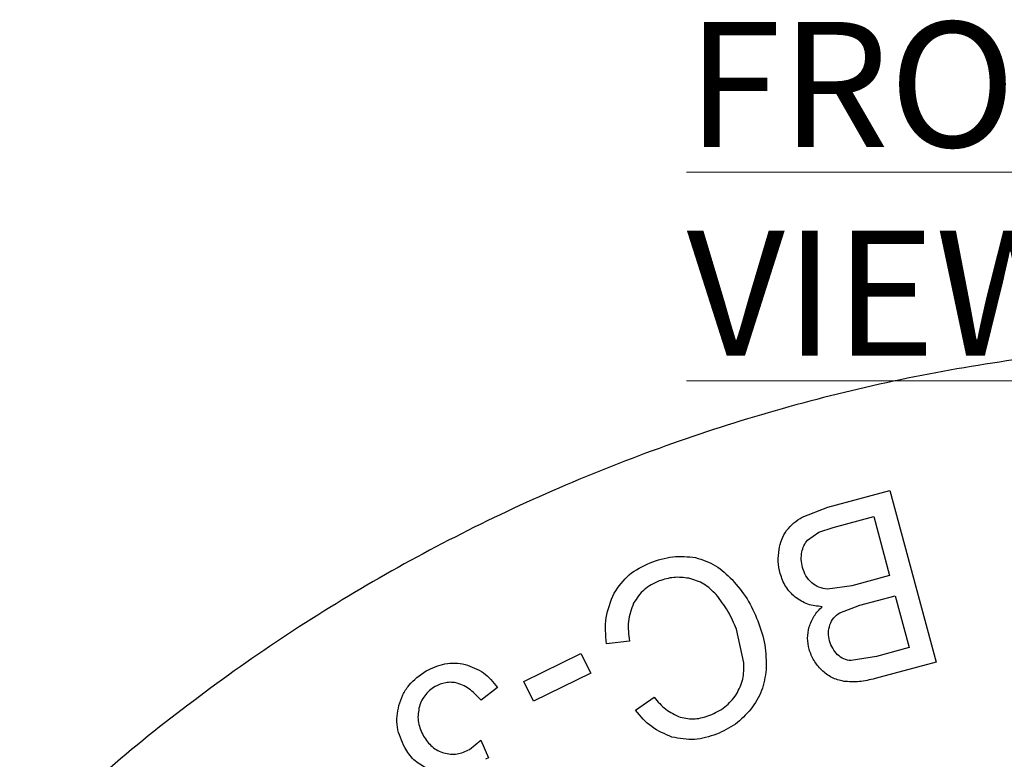
# Model space of a CAD drawing. Units: millimetres. Extents: x 5 to 292, y 5 to 415.
# Drawn here: x 47 to 74, y 209 to 230 of the extents above; entities that cross this region are included whole.
import ezdxf

# ---------------------------------------------------------------- set-up
doc = ezdxf.new("R2010")
doc.units = ezdxf.units.MM
doc.styles.add('SLDTEXTSTYLE0', font='TXT', dxfattribs={"width": 0.605})

msp = doc.modelspace()

# ---------------------------------------------------------------- linework, layer by layer
at = {"color": 7, "linetype": 'Continuous', "lineweight": 25}
for p, q in [((69.473, 215.8513), (71.2216, 216.3235)), ((71.2216, 216.3235), (72.5249, 211.4963)), ((68.7561, 215.573), (69.473, 215.8513)), ((69.6268, 215.2817), (70.7685, 215.59)), ((70.7685, 215.59), (71.2166, 213.9304)), ((69.2199, 215.1477), (69.6268, 215.2817)), ((68.9043, 214.9219), (69.2199, 215.1477)), ((71.2166, 213.9304), (70.1562, 213.6441)), ((70.1562, 213.6441), (69.4645, 213.5457)), ((70.3788, 213.0931), (71.3704, 213.3608)), ((71.3704, 213.3608), (71.7643, 211.9021)), ((69.8141, 212.8826), (70.3788, 213.0931)), ((67.117, 211.4697), (66.9053, 212.4165)), ((63.8964, 212.0861), (63.2502, 212.0129)), ((60.9237, 210.946), (62.5309, 211.738)), ((62.5309, 211.738), (62.8038, 211.1842)), ((71.7643, 211.9021), (70.8477, 211.6547)), ((70.8477, 211.6547), (70.1315, 211.536)), ((72.5249, 211.4963), (70.8045, 211.0318)), ((62.8038, 211.1842), (61.1965, 210.3922)), ((61.1965, 210.3922), (60.9237, 210.946)), ((60.1839, 210.7842), (59.7203, 210.4209)), ((64.0695, 210.1397), (64.59, 210.508)), ((59.3918, 209.0362), (59.7137, 209.3015)), ((59.7137, 209.3015), (59.9278, 208.8028)), ((59.9278, 208.8028), (59.8431, 208.7616))]:
    msp.add_line(p, q, dxfattribs=at)
for points, knots in [([(81.7542, 220.4895), (80.6767, 220.4697), (78.5219, 220.43), (75.303, 220.106), (72.111, 219.5897), (68.9592, 218.8642), (65.8608, 217.9378), (62.8288, 216.813), (59.8757, 215.4947), (57.0141, 213.9882), (54.255, 212.3009), (51.6135, 210.436), (49.0873, 208.4149), (47.5202, 206.9353), (46.7367, 206.1955)], [0, 0, 0, 0, 0.0833333, 0.1666667, 0.25, 0.3333334, 0.4166667, 0.5, 0.5833334, 0.6666667, 0.75, 0.8333333, 0.9166667, 1, 1, 1, 1]), ([(68.3181, 215.196), (68.3814, 215.2701), (68.5079, 215.4183), (68.6733, 215.5214), (68.7561, 215.573)], [0, 0, 0, 0, 0.4996443, 1, 1, 1, 1]), ([(68.1036, 214.6585), (68.1238, 214.7543), (68.1641, 214.946), (68.2668, 215.1127), (68.3181, 215.196)], [0, 0, 0, 0, 0.5003566, 1, 1, 1, 1]), ([(68.7472, 214.5913), (68.7626, 214.6516), (68.7932, 214.7722), (68.8673, 214.872), (68.9043, 214.9219)], [0, 0, 0, 0, 0.5007609, 1, 1, 1, 1]), ([(64.4734, 214.2855), (64.685, 214.3597), (65.102, 214.5058), (65.5412, 214.459), (65.7574, 214.436)], [0, 0, 0, 0, 0.5076088, 1, 1, 1, 1]), ([(68.1366, 213.9891), (68.1123, 214.1003), (68.064, 214.3216), (68.0904, 214.5466), (68.1036, 214.6585)], [0, 0, 0, 0, 0.5026699, 1, 1, 1, 1]), ([(68.7654, 214.1589), (68.7493, 214.2304), (68.7173, 214.3735), (68.7373, 214.5187), (68.7472, 214.5913)], [0, 0, 0, 0, 0.50032404, 1, 1, 1, 1]), ([(63.4608, 213.4319), (63.5909, 213.6197), (63.8513, 213.9957), (64.2659, 214.1889), (64.4734, 214.2855)], [0, 0, 0, 0, 0.4996069, 1, 1, 1, 1]), ([(65.7574, 214.436), (65.9522, 214.3709), (66.3422, 214.2405), (66.6387, 213.9557), (66.7871, 213.8132)], [0, 0, 0, 0, 0.4995959, 1, 1, 1, 1]), ([(68.5598, 213.3197), (68.4621, 213.4141), (68.2667, 213.6028), (68.18, 213.8603), (68.1366, 213.9891)], [0, 0, 0, 0, 0.4997339, 1, 1, 1, 1]), ([(69.023, 213.7268), (68.964, 213.7891), (68.846, 213.914), (68.7922, 214.0772), (68.7654, 214.1589)], [0, 0, 0, 0, 0.499636, 1, 1, 1, 1]), ([(64.7278, 213.7771), (64.5791, 213.7065), (64.282, 213.5654), (64.1016, 213.2904), (64.0115, 213.153)], [0, 0, 0, 0, 0.5002975, 1, 1, 1, 1]), ([(65.565, 213.8526), (65.4228, 213.8702), (65.1382, 213.9056), (64.8646, 213.8199), (64.7278, 213.7771)], [0, 0, 0, 0, 0.500015, 1, 1, 1, 1]), ([(66.3362, 213.3916), (66.227, 213.501), (66.0089, 213.7197), (65.7129, 213.8083), (65.565, 213.8526)], [0, 0, 0, 0, 0.50037089, 1, 1, 1, 1]), ([(66.7871, 213.8132), (66.9353, 213.6378), (67.2316, 213.2869), (67.4156, 212.8661), (67.5076, 212.6557)], [0, 0, 0, 0, 0.4998985, 1, 1, 1, 1]), ([(69.4645, 213.5457), (69.3833, 213.5572), (69.2207, 213.5801), (69.0889, 213.6779), (69.023, 213.7268)], [0, 0, 0, 0, 0.50003378, 1, 1, 1, 1]), ([(63.2502, 212.0129), (63.2276, 212.2593), (63.1829, 212.7495), (63.3685, 213.2052), (63.4608, 213.4319)], [0, 0, 0, 0, 0.5027138, 1, 1, 1, 1]), ([(66.9053, 212.4165), (66.8317, 212.5916), (66.6846, 212.9414), (66.4523, 213.2416), (66.3362, 213.3916)], [0, 0, 0, 0, 0.5002192, 1, 1, 1, 1]), ([(64.0115, 213.153), (63.9492, 212.9821), (63.8231, 212.6361), (63.8718, 212.2709), (63.8964, 212.0861)], [0, 0, 0, 0, 0.4939067, 1, 1, 1, 1]), ([(69.3156, 213.0533), (69.1786, 213.0667), (68.9048, 213.0935), (68.6747, 213.2444), (68.5598, 213.3197)], [0, 0, 0, 0, 0.5003282, 1, 1, 1, 1]), ([(68.9522, 212.4823), (68.9924, 212.5903), (69.073, 212.8064), (69.2347, 212.971), (69.3156, 213.0533)], [0, 0, 0, 0, 0.499577, 1, 1, 1, 1]), ([(69.5329, 212.5467), (69.5656, 212.6144), (69.6312, 212.75), (69.7531, 212.8384), (69.8141, 212.8826)], [0, 0, 0, 0, 0.4995148, 1, 1, 1, 1]), ([(67.5076, 212.6557), (67.5851, 212.4338), (67.7402, 211.9903), (67.7404, 211.5204), (67.7405, 211.2856)], [0, 0, 0, 0, 0.5002945, 1, 1, 1, 1]), ([(69.5278, 212.0932), (69.511, 212.169), (69.4775, 212.3206), (69.5144, 212.4714), (69.5329, 212.5467)], [0, 0, 0, 0, 0.50057605, 1, 1, 1, 1]), ([(68.9508, 211.8561), (68.93, 211.9605), (68.8883, 212.1693), (68.9309, 212.3779), (68.9522, 212.4823)], [0, 0, 0, 0, 0.4999554, 1, 1, 1, 1]), ([(69.752, 211.7023), (69.7012, 211.7597), (69.5996, 211.8745), (69.5518, 212.0203), (69.5278, 212.0932)], [0, 0, 0, 0, 0.49975226, 1, 1, 1, 1]), ([(69.3038, 211.2696), (69.2253, 211.3555), (69.0682, 211.5273), (68.9899, 211.7466), (68.9508, 211.8561)], [0, 0, 0, 0, 0.5002473, 1, 1, 1, 1]), ([(70.1315, 211.536), (70.0607, 211.5464), (69.919, 211.5671), (69.8077, 211.6572), (69.752, 211.7023)], [0, 0, 0, 0, 0.5000101, 1, 1, 1, 1]), ([(58.1712, 211.2459), (58.344, 211.3278), (58.6031, 211.4506), (58.9868, 211.4795), (59.1741, 211.446), (59.268, 211.4292)], [0, 0, 0, 0, 0.4990633, 0.7486769, 1, 1, 1, 1]), ([(59.268, 211.4292), (59.4506, 211.3646), (59.8162, 211.2351), (60.0612, 210.9346), (60.1839, 210.7842)], [0, 0, 0, 0, 0.4995771, 1, 1, 1, 1]), ([(66.9063, 210.5896), (66.9766, 210.7278), (67.1171, 211.0044), (67.117, 211.3146), (67.117, 211.4697)], [0, 0, 0, 0, 0.4998118, 1, 1, 1, 1]), ([(57.4074, 210.278), (57.4402, 210.3783), (57.5059, 210.5791), (57.736, 210.94), (57.9973, 211.1236), (58.1712, 211.2459)], [0, 0, 0, 0, 0.2504321, 0.5009906, 1, 1, 1, 1]), ([(67.7405, 211.2856), (67.712, 211.0829), (67.6548, 210.6776), (67.4254, 210.3386), (67.3108, 210.1691)], [0, 0, 0, 0, 0.5001602, 1, 1, 1, 1]), ([(69.923, 210.9528), (69.8073, 210.9812), (69.5759, 211.038), (69.3945, 211.1924), (69.3038, 211.2696)], [0, 0, 0, 0, 0.5000425, 1, 1, 1, 1]), ([(59.048, 210.9025), (58.9944, 210.9125), (58.888, 210.9322), (58.6695, 210.9195), (58.5218, 210.8506), (58.4232, 210.8046)], [0, 0, 0, 0, 0.2528067, 0.5010755, 1, 1, 1, 1]), ([(59.7203, 210.4209), (59.6248, 210.5233), (59.4814, 210.677), (59.2479, 210.8364), (59.1146, 210.8805), (59.048, 210.9025)], [0, 0, 0, 0, 0.4998904, 0.750169, 1, 1, 1, 1]), ([(70.8045, 211.0318), (70.6582, 210.9951), (70.3685, 210.9225), (70.0705, 210.9428), (69.923, 210.9528)], [0, 0, 0, 0, 0.5047821, 1, 1, 1, 1]), ([(58.4232, 210.8046), (58.3687, 210.7692), (58.2595, 210.6985), (58.1278, 210.5538), (58.0264, 210.3857), (57.9907, 210.2606), (57.9727, 210.1975)], [0, 0, 0, 0, 0.2499785, 0.499953, 0.7477634, 1, 1, 1, 1]), ([(66.1529, 209.9984), (66.303, 210.066), (66.6028, 210.201), (66.8052, 210.4602), (66.9063, 210.5896)], [0, 0, 0, 0, 0.50051086, 1, 1, 1, 1]), ([(64.59, 210.508), (64.6919, 210.3864), (64.8955, 210.1438), (65.183, 210.011), (65.3265, 209.9447)], [0, 0, 0, 0, 0.5008278, 1, 1, 1, 1]), ([(57.5713, 209.0889), (57.4853, 209.2772), (57.356, 209.5601), (57.3443, 209.9762), (57.3863, 210.1774), (57.4074, 210.278)], [0, 0, 0, 0, 0.4988458, 0.7494677, 1, 1, 1, 1]), ([(57.9727, 210.1975), (57.9606, 210.1301), (57.9367, 209.996), (57.9551, 209.721), (58.0419, 209.535), (58.0999, 209.411)], [0, 0, 0, 0, 0.2519098, 0.5010094, 1, 1, 1, 1]), ([(65.0917, 209.387), (64.891, 209.4709), (64.4893, 209.639), (64.2095, 209.9727), (64.0695, 210.1397)], [0, 0, 0, 0, 0.4995352, 1, 1, 1, 1]), ([(67.3108, 210.1691), (67.1737, 210.0198), (66.8994, 209.7211), (66.5312, 209.5513), (66.347, 209.4664)], [0, 0, 0, 0, 0.4999488, 1, 1, 1, 1]), ([(65.3265, 209.9447), (65.4664, 209.9181), (65.7465, 209.8648), (66.0174, 209.9539), (66.1529, 209.9984)], [0, 0, 0, 0, 0.4994932, 1, 1, 1, 1]), ([(66.347, 209.4664), (66.141, 209.3995), (65.7293, 209.2658), (65.3041, 209.3466), (65.0917, 209.387)], [0, 0, 0, 0, 0.5004265, 1, 1, 1, 1]), ([(58.0999, 209.411), (58.1729, 209.3061), (58.2825, 209.1487), (58.4958, 209.0046), (58.6157, 208.962), (58.6758, 208.9405)], [0, 0, 0, 0, 0.49905342, 0.74867117, 1, 1, 1, 1]), ([(58.1767, 208.5094), (58.0528, 208.5817), (57.8048, 208.7266), (57.6492, 208.968), (57.5713, 209.0889)], [0, 0, 0, 0, 0.49946384, 1, 1, 1, 1]), ([(58.6758, 208.9405), (58.7367, 208.9262), (58.8574, 208.8979), (59.1086, 208.9057), (59.2785, 208.984), (59.3918, 209.0362)], [0, 0, 0, 0, 0.25260519, 0.50118994, 1, 1, 1, 1])]:
    msp.add_open_spline(points, degree=3, knots=knots, dxfattribs=at)

# ---------------------------------------------------------------- texts
at = {"color": 7, "linetype": 'Continuous', "lineweight": 0, "insert": (65.5044, 229.4979), "char_height": 3.519089, "attachment_point": 1, "style": 'SLDTEXTSTYLE0'}
msp.add_mtext('\\LFRONT VIEW', dxfattribs=at)

doc.saveas('drawing.dxf')
